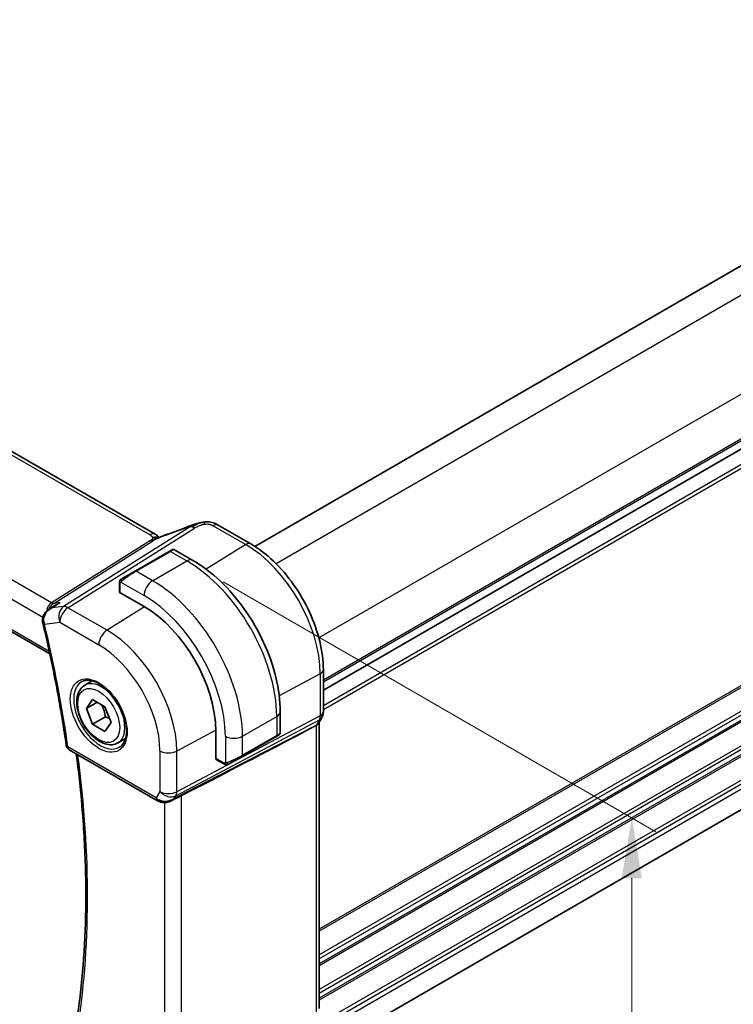
# Model space of a CAD drawing. Units: millimetres. Extents: x 0 to 3950, y 0 to 702.
# Drawn here: x 204 to 263, y 215 to 296 of the extents above; entities that cross this region are included whole.
import ezdxf

# ---------------------------------------------------------------- set-up
doc = ezdxf.new("R2010")
doc.units = ezdxf.units.MM
doc.header["$LTSCALE"] = 2
doc.layers.get('Defpoints').update_dxf_attribs({"lineweight": 25})
for name, color, linetype, lineweight in [('Dimension (ISO)', 7, 'Continuous', 18), ('Visible (ISO)', 7, 'Continuous', 35), ('Visible Narrow (ISO)', 7, 'Continuous', 25)]:
    doc.layers.add(name, color=color, linetype=linetype, lineweight=lineweight)
doc.styles.add('Note Text (TK)', font='txt')
doc.dimstyles.new('Default - Method 1b (TK)', dxfattribs={"dimscale": 2, "dimtxt": 2.5, "dimasz": 2.5, "dimexe": 1, "dimexo": 1.5, "dimgap": 1, "dimtad": 1, "dimtoh": 1, "dimrnd": 1e-08, "dimdsep": 46, "dimtxsty": 'Note Text (TK)', "dimcen": 0.09, "dimdle": 5, "dimclrd": 100, "dimclre": 100, "dimclrt": 7, "dimadec": 1, "dimazin": 1, "dimtfac": 1, "dimtmove": 0, "dimatfit": 3, "dimfxl": 1, "dimtolj": 1, "dimlwd": -1, "dimlwe": -1, "dimarcsym": 0})

# ---------------------------------------------------------------- blocks, each defined once
blk = doc.blocks.new('*D3')
at = {"layer": 'Defpoints', "color": 0}
for p in [(217.409, 251.675), (217.409, 201.869), (254.179, 180.64)]:
    blk.add_point(p, dxfattribs=at)
at = {"layer": 'Dimension (ISO)', "color": 100}
for p, q in [((220.409, 249.943), (256.179, 229.292)), ((254.179, 225.447), (254.179, 185.64)), ((220.409, 200.137), (256.179, 179.486))]:
    blk.add_line(p, q, dxfattribs=at)
for points in [[(253.345, 225.447), (255.012, 225.447), (254.179, 230.447)], [(253.345, 185.64), (255.012, 185.64), (254.179, 180.64)]]:
    blk.add_solid(points, dxfattribs=at)
at = {"layer": 'Dimension (ISO)', "color": 7, "insert": (250.139, 202.537), "char_height": 5, "attachment_point": 4, "rotation": 90, "style": 'Note Text (TK)'}
blk.add_mtext('\\A1;{\\Q30.000;\\W0.816;\\H0.816x;61}', dxfattribs=at)
blk = doc.blocks.new('*D4')
at = {"layer": 'Defpoints', "color": 0}
for p in [(118.061, 267.801), (224.834, 206.156), (224.834, 163.698)]:
    blk.add_point(p, dxfattribs=at)
at = {"layer": 'Dimension (ISO)', "color": 100}
for p, q in [((118.061, 264.337), (118.061, 223.034)), ((122.391, 222.843), (220.504, 166.198)), ((224.834, 202.692), (224.834, 161.389))]:
    blk.add_line(p, q, dxfattribs=at)
for points in [[(122.807, 223.565), (121.974, 222.122), (118.061, 225.343)], [(220.92, 166.92), (220.087, 165.476), (224.834, 163.698)]]:
    blk.add_solid(points, dxfattribs=at)
at = {"layer": 'Dimension (ISO)', "color": 7, "insert": (170.715, 199.608), "char_height": 5, "attachment_point": 4, "rotation": 330, "style": 'Note Text (TK)'}
blk.add_mtext('\\A1;{\\Q-30.000;\\W0.816;\\H0.816x;151}', dxfattribs=at)

msp = doc.modelspace()

# ---------------------------------------------------------------- linework, layer by layer
at = {"layer": 'Visible (ISO)'}
for p, q in [((214.7849, 253.8831), (134.4249, 300.2789)), ((302.442, 298.7279), (223.0236, 252.8757)), ((123.084, 291.9149), (206.083, 243.9955)), ((308.0989, 286.8479), (228.6896, 241.0009)), ((308.0989, 286.8479), (228.6896, 241.0009)), ((308.0787, 257.017), (228.6896, 211.1816)), ((219.9939, 254.6354), (222.6882, 253.0799)), ((215.9535, 252.468), (213.1251, 250.835)), ((215.9535, 252.468), (216.1878, 252.6033)), ((216.3878, 252.6033), (217.9091, 251.7249)), ((212.0739, 250.2281), (213.1251, 250.835)), ((211.8351, 249.1255), (211.8351, 249.8347)), ((213.8736, 247.8991), (211.8937, 249.0422)), ((206.014, 247.6802), (206.6017, 248.0601)), ((228.6896, 242.6851), (228.6896, 239.2091)), ((208.963, 241.4013), (209.5881, 241.7622)), ((209.1053, 239.4865), (209.6156, 240.2125)), ((209.6156, 240.2125), (210.6362, 239.6232)), ((209.9892, 239.9968), (209.1053, 239.4865)), ((209.6156, 238.1713), (209.1053, 239.4865)), ((210.6362, 239.6232), (211.1465, 238.308)), ((210.6763, 238.7836), (209.6156, 238.1713)), ((225.1266, 239.2238), (225.1266, 237.4672)), ((228.5675, 238.7447), (228.2833, 238.2526)), ((210.6362, 237.582), (209.6156, 238.1713)), ((211.1465, 238.308), (210.6362, 237.582)), ((219.7956, 235.3557), (219.7956, 237.6419)), ((227.5572, 237.7888), (228.0816, 238.0663)), ((228.336, 238.3439), (228.336, 214.6695)), ((211.713, 236.6381), (212.3381, 236.999)), ((221.9639, 235.5257), (224.7923, 237.1587)), ((225.0266, 237.294), (224.7923, 237.1587)), ((207.6823, 236.071), (214.9858, 231.8543)), ((220.4526, 234.9087), (219.8385, 235.2633)), ((221.9639, 235.5257), (220.9127, 234.9188)), ((216.0957, 231.8354), (216.8307, 232.2128))]:
    msp.add_line(p, q, dxfattribs=at)
msp.add_arc((207.9323, 236.504), 0.5, 188.075554, 240, dxfattribs=at)
for centre, major_axis, ratio, start_param, end_param in [((217.8725, 253.7968), (-0.3043, 0.7399), 0.0843129, 0.0000515, 0.0011455), ((219.5939, 253.9426), (0.4, 0.6928), 0.5773503, 0, 0.0000843), ((212.0351, 249.1296), (0.2, 0.0063), 0.5971344, 3.1228774, 3.9082756), ((213.8736, 241.061), (-4.1875, 7.253), 0.5773503, 3.9269908, 5.4977871), ((205.9753, 246.7525), (-0.4982, -0.0429), 0.2518991, 0.0055309, 0.0058122), ((205.9903, 246.6588), (-0.4863, -0.1163), 0.3736698, 6.2799348, 6.2831853), ((178.4743, 213.6415), (54.8753, 27.4104), 0.0119155, 5.4835048, 5.8135861), ((227.536, 238.5582), (0.7867, -0.2108), 0.6885003, 5.6453125, 6.1007534), ((224.1266, 237.0053), (-0.999, -0.4665), 0.0949824, 3.0917689, 3.0972675), ((219.942, 235.4345), (-0.1054, -0.17), 0.5971344, 5.5165024, 6.3019005), ((215.76, 232.7871), (-0.9775, -0.5077), 0.8675307, 0.643326, 1.7497218), ((215.76, 232.7871), (-0.2034, -1.0326), 0.8644991, 0.6723723, 0.9493893), ((215.4319, 232.2099), (-0.1221, -0.4849), 0.3057776, 6.28164, 6.2818182)]:
    msp.add_ellipse(centre, major_axis=major_axis, ratio=ratio, start_param=start_param, end_param=end_param, dxfattribs=at)
for points, knots in [([(217.5682, 254.5367), (217.701, 254.5913), (217.8378, 254.64), (218.0952, 254.7188), (218.2176, 254.7533), (218.3874, 254.7969), (218.4337, 254.8083), (218.4802, 254.8191)], [0, 0, 0, 0, 0.043271022, 0.043271022, 0.081716544, 0.081716544, 0.09604496, 0.09604496, 0.09604496, 0.09604496]), ([(218.4518, 254.8121), (218.4969, 254.8233), (218.5416, 254.8341), (218.6041, 254.8471), (218.6221, 254.8507), (218.6587, 254.8575), (218.6778, 254.8609), (218.6955, 254.8639)], [0, 0, 0, 0, 0.013948022, 0.013948022, 0.019481013, 0.019481013, 0.025138631, 0.025138631, 0.025138631, 0.025138631]), ([(218.6955, 254.8639), (218.7294, 254.8699), (218.764, 254.8753), (218.815, 254.8825), (218.8322, 254.8848), (218.8549, 254.8879), (218.8635, 254.8891), (218.8813, 254.8914), (218.8907, 254.8926), (218.9002, 254.8938)], [0, 0, 0, 0, 0.010316752, 0.010316752, 0.015775988, 0.015775988, 0.018356484, 0.018356484, 0.021205033, 0.021205033, 0.021205033, 0.021205033]), ([(218.9002, 254.8938), (218.9035, 254.8942), (218.9046, 254.8833), (218.8637, 254.8003), (218.8347, 254.7092)], [0.42041169, 0.42041169, 0.42041169, 0.42041169, 0.66666667, 1, 1, 1, 1]), ([(218.9002, 254.8938), (219.0134, 254.9051), (219.1284, 254.9065), (219.4011, 254.8825), (219.5592, 254.8459), (219.7661, 254.7601), (219.8245, 254.7302), (219.8785, 254.7007)], [0, 0, 0, 0, 0.03412854, 0.03412854, 0.08267423, 0.08267423, 0.10306421, 0.10306421, 0.10306421, 0.10306421]), ([(215.0948, 253.6026), (215.0913, 253.6032), (215.0278, 253.614), (214.8824, 253.6346), (214.6762, 253.6264), (214.5657, 253.5981)], [0.31390014, 0.31390014, 0.31390014, 0.31390014, 0.33333333, 0.66666667, 1, 1, 1, 1]), ([(214.7849, 253.8831), (214.8573, 253.8413), (214.9291, 253.7937), (215.031, 253.7098), (215.0657, 253.6767), (215.1024, 253.6412), (215.1093, 253.6345), (215.1199, 253.6245), (215.124, 253.6207), (215.1277, 253.6173)], [0.00000422, 0.00000422, 0.00000422, 0.00000422, 0.026960969, 0.026960969, 0.042005701, 0.042005701, 0.045723254, 0.045723254, 0.048374851, 0.048374851, 0.048374851, 0.048374851]), ([(214.9659, 253.5461), (214.9659, 253.5461), (214.966, 253.5461), (214.9665, 253.5463), (214.967, 253.5466), (214.9686, 253.5473), (214.9698, 253.5477), (214.9736, 253.5494), (214.9769, 253.5508), (214.9834, 253.5536), (214.9867, 253.5551), (214.9972, 253.5596), (215.0045, 253.5628), (215.0334, 253.5754), (215.0545, 253.5847), (215.0996, 253.6047), (215.1235, 253.6154), (215.1475, 253.6261)], [0.037014098, 0.037014098, 0.037014098, 0.037014098, 0.037407968, 0.037407968, 0.037970144, 0.037970144, 0.038533832, 0.038533832, 0.039674888, 0.039674888, 0.040789729, 0.040789729, 0.043169793, 0.043169793, 0.050319145, 0.050319145, 0.058192441, 0.058192441, 0.058192441, 0.058192441]), ([(215.1475, 253.6261), (215.2548, 253.6743), (215.3636, 253.7206), (215.5853, 253.8086), (215.7008, 253.8481), (215.8075, 253.8833)], [0, 0, 0, 0, 0.035316279, 0.035316279, 0.071931151, 0.071931151, 0.071931151, 0.071931151]), ([(216.1879, 252.6033), (216.1879, 252.6034), (216.188, 252.6034), (216.1881, 252.6034), (216.1881, 252.6035), (216.1883, 252.6035), (216.1884, 252.6036), (216.1886, 252.6037), (216.1887, 252.6038), (216.1891, 252.604), (216.1894, 252.6042), (216.1905, 252.6048), (216.1914, 252.6053), (216.1948, 252.6072), (216.1975, 252.6085), (216.2081, 252.6137), (216.2163, 252.617), (216.2453, 252.6266), (216.2673, 252.6302), (216.3104, 252.6301), (216.3321, 252.6264), (216.3649, 252.6152), (216.3769, 252.6098), (216.3882, 252.6032)], [0, 0, 0, 0, 0.000025198, 0.000025198, 0.000045357, 0.000045357, 0.000086072, 0.000086072, 0.000126183, 0.000126183, 0.000224608, 0.000224608, 0.00051947, 0.00051947, 0.001403896, 0.001403896, 0.004062283, 0.004062283, 0.010562106, 0.010562106, 0.017007797, 0.017007797, 0.020928958, 0.020928958, 0.020928958, 0.020928958]), ([(222.6882, 253.0799), (223.3376, 252.7049), (223.9724, 252.2205), (225.1693, 251.0803), (225.7312, 250.4246), (226.737, 249.0001), (227.1808, 248.2315), (227.9115, 246.6481), (228.1985, 245.8337), (228.5874, 244.227), (228.6896, 243.435), (228.6896, 242.6851)], [4.712389, 4.712389, 4.712389, 4.712389, 5.0265482, 5.0265482, 5.3407075, 5.3407075, 5.6548668, 5.6548668, 5.969026, 5.969026, 6.2831853, 6.2831853, 6.2831853, 6.2831853]), ([(217.9091, 251.7249), (218.6911, 251.2735), (219.4549, 250.6905), (220.8944, 249.3193), (221.5699, 248.5309), (222.779, 246.8184), (223.3124, 245.8946), (224.1909, 243.9912), (224.5359, 243.012), (225.0037, 241.0797), (225.1266, 240.1268), (225.1266, 239.2238)], [4.712389, 4.712389, 4.712389, 4.712389, 5.0265482, 5.0265482, 5.3407075, 5.3407075, 5.6548668, 5.6548668, 5.969026, 5.969026, 6.2831853, 6.2831853, 6.2831853, 6.2831853]), ([(211.8351, 249.8347), (211.8351, 249.8955), (211.8399, 249.9532), (211.8612, 250.0253), (211.8656, 250.0378), (211.8709, 250.0501)], [0, 0, 0, 0, 0.020038915, 0.020038915, 0.024198973, 0.024198973, 0.024198973, 0.024198973]), ([(211.8821, 250.0727), (211.8823, 250.073), (211.8824, 250.0733), (211.883, 250.0744), (211.8835, 250.0752), (211.8867, 250.0809), (211.8898, 250.0859), (211.8992, 250.1), (211.9061, 250.1086), (211.928, 250.1327), (211.9447, 250.1474), (211.9677, 250.1647), (211.9735, 250.1688), (211.989, 250.1792), (211.9972, 250.1838), (211.9984, 250.1845)], [0, 0, 0, 0, 0.000106286, 0.000106286, 0.000389779, 0.000389779, 0.002144861, 0.002144861, 0.005458035, 0.005458035, 0.011987094, 0.011987094, 0.014150103, 0.014150103, 0.017664209, 0.017664209, 0.017664209, 0.017664209]), ([(211.8821, 250.0727), (211.8853, 250.0786), (211.889, 250.0847), (211.897, 250.0967), (211.9014, 250.1026), (211.9139, 250.1177), (211.9226, 250.1266), (211.9446, 250.1471), (211.9585, 250.1582), (211.984, 250.1761), (211.997, 250.1837), (211.9984, 250.1845)], [0, 0, 0, 0, 0.002122275, 0.002122275, 0.004320917, 0.004320917, 0.008043854, 0.008043854, 0.013347151, 0.013347151, 0.017512558, 0.017512558, 0.017512558, 0.017512558]), ([(212.0739, 250.2281), (212.0693, 250.2255), (212.0648, 250.2229), (212.0602, 250.2202), (212.0556, 250.2176), (212.051, 250.2149), (212.0464, 250.2123), (212.0418, 250.2096), (212.0373, 250.207), (212.0329, 250.2045), (212.0285, 250.2019), (212.0243, 250.1995), (212.0205, 250.1973), (212.0167, 250.1951), (212.0132, 250.1931), (212.0102, 250.1914), (212.0072, 250.1896), (212.0047, 250.1882), (212.0027, 250.187), (212.0008, 250.1859), (211.9993, 250.185), (211.9984, 250.1845)], [0, 0, 0, 0, 0.071275, 0.071275, 0.071275, 0.14246065, 0.14246065, 0.14246065, 0.21364074, 0.21364074, 0.21364074, 0.28489899, 0.28489899, 0.28489899, 0.35632005, 0.35632005, 0.35632005, 0.42799051, 0.42799051, 0.42799051, 0.5, 0.5, 0.5, 0.5]), ([(206.9338, 248.2311), (206.9324, 248.2305), (206.931, 248.23), (206.815, 248.1835), (206.7046, 248.1266), (206.6017, 248.0601)], [-0.000458709, -0.000458709, -0.000458709, -0.000458709, 0, 0, 0.037366932, 0.037366932, 0.037366932, 0.037366932]), ([(205.4832, 246.7094), (205.4748, 246.8143), (205.4843, 246.9222), (205.5372, 247.122), (205.5797, 247.2166), (205.692, 247.395), (205.7652, 247.4793), (205.8989, 247.5987), (205.9547, 247.6413), (206.0134, 247.6795)], [0, 0, 0, 0, 0.03177147, 0.03177147, 0.0624288, 0.0624288, 0.09560091, 0.09560091, 0.11674145, 0.11674145, 0.11674145, 0.11674145]), ([(205.504, 246.5425), (205.6674, 245.8593), (205.8239, 245.1776), (206.1233, 243.8174), (206.2662, 243.1391), (206.538, 241.7862), (206.667, 241.1118), (206.911, 239.7672), (207.0261, 239.097), (207.2422, 237.7616), (207.3433, 237.0964), (207.4373, 236.4337)], [5.97313771, 5.97313771, 5.97313771, 5.97313771, 5.99982819, 5.99982819, 6.02651866, 6.02651866, 6.05320914, 6.05320914, 6.07989961, 6.07989961, 6.10659009, 6.10659009, 6.10659009, 6.10659009]), ([(208.7488, 241.7062), (208.9209, 241.7936), (209.1257, 241.8291), (209.5645, 241.7821), (209.7903, 241.7129), (210.248, 241.4835), (210.479, 241.3269), (210.928, 240.9388), (211.1459, 240.7073), (211.5452, 240.1915), (211.7264, 239.9072), (212.0321, 239.3156), (212.1566, 239.0084), (212.3358, 238.405), (212.3907, 238.1087), (212.4279, 237.5597), (212.4105, 237.3068), (212.3106, 236.868), (212.228, 236.6832), (212.0484, 236.4411), (211.9642, 236.3615), (211.8699, 236.3002)], [3.9578687, 3.9578687, 3.9578687, 3.9578687, 4.3257083, 4.3257083, 4.6466724, 4.6466724, 4.95594, 4.95594, 5.266297, 5.266297, 5.5783404, 5.5783404, 5.8907459, 5.8907459, 6.2020387, 6.2020387, 6.5114219, 6.5114219, 6.823325, 6.823325, 7.0377056, 7.0377056, 7.0377056, 7.0377056]), ([(211.713, 236.6381), (211.5646, 236.5525), (211.3967, 236.5022), (211.034, 236.472), (210.8386, 236.4977), (210.4255, 236.6245), (210.2077, 236.7351), (209.7812, 237.0298), (209.573, 237.2165), (209.1917, 237.6422), (209.0184, 237.8808), (208.7216, 238.3865), (208.5979, 238.6534), (208.4113, 239.1925), (208.3486, 239.4645), (208.2937, 239.9909), (208.3019, 240.2451), (208.3977, 240.7053), (208.4837, 240.9133), (208.7075, 241.2144), (208.8265, 241.3225), (208.963, 241.4013)], [2.3561945, 2.3561945, 2.3561945, 2.3561945, 2.6219889, 2.6219889, 2.9116134, 2.9116134, 3.2397083, 3.2397083, 3.5784192, 3.5784192, 3.9145523, 3.9145523, 4.2491117, 4.2491117, 4.5850272, 4.5850272, 4.9236794, 4.9236794, 5.2532791, 5.2532791, 5.4977871, 5.4977871, 5.4977871, 5.4977871]), ([(228.689, 239.1918), (228.6869, 239.0933), (228.6694, 238.9941), (228.6182, 238.8472), (228.5943, 238.7947), (228.5657, 238.7452)], [0.002042723, 0.002042723, 0.002042723, 0.002042723, 0.031803073, 0.031803073, 0.049036546, 0.049036546, 0.049036546, 0.049036546]), ([(224.937, 237.2422), (224.9369, 237.2422), (224.9369, 237.2422), (224.9369, 237.2421), (224.9368, 237.2421), (224.9367, 237.242), (224.9366, 237.242), (224.936, 237.2416), (224.9355, 237.2414), (224.9323, 237.2395), (224.9295, 237.2379), (224.9229, 237.2341), (224.919, 237.2319), (224.9014, 237.2217), (224.8865, 237.2131), (224.8649, 237.2006), (224.8594, 237.1974), (224.8519, 237.1931), (224.85, 237.192), (224.8385, 237.1854), (224.8286, 237.1796), (224.8145, 237.1715), (224.8106, 237.1692), (224.8037, 237.1653), (224.8007, 237.1635), (224.7966, 237.1611), (224.7954, 237.1605), (224.7939, 237.1596), (224.7934, 237.1593), (224.7929, 237.159), (224.7928, 237.1589), (224.7925, 237.1588), (224.7925, 237.1588), (224.7924, 237.1587)], [0, 0, 0, 0, 0.000014328, 0.000014328, 0.000042983, 0.000042983, 0.000106871, 0.000106871, 0.000447611, 0.000447611, 0.002265065, 0.002265065, 0.004688541, 0.004688541, 0.012960813, 0.012960813, 0.015712474, 0.015712474, 0.016629466, 0.016629466, 0.021218011, 0.021218011, 0.022937521, 0.022937521, 0.024227087, 0.024227087, 0.024710647, 0.024710647, 0.02489198, 0.02489198, 0.02494929, 0.02494929, 0.024977945, 0.024977945, 0.024977945, 0.024977945]), ([(225.1261, 237.4632), (225.1258, 237.4429), (225.1222, 237.4224), (225.109, 237.3831), (225.0989, 237.3639), (225.0738, 237.3306), (225.0587, 237.3158), (225.0394, 237.3021), (225.0369, 237.3004), (225.0331, 237.2979), (225.0318, 237.2971), (225.0299, 237.2959), (225.0292, 237.2955), (225.0282, 237.2949), (225.0279, 237.2947), (225.0274, 237.2944), (225.0273, 237.2943), (225.0269, 237.2941), (225.0267, 237.294), (225.0266, 237.294)], [0.00030612, 0.00030612, 0.00030612, 0.00030612, 0.00640786, 0.00640786, 0.012743451, 0.012743451, 0.018933834, 0.018933834, 0.019842645, 0.019842645, 0.020298081, 0.020298081, 0.020526245, 0.020526245, 0.020641063, 0.020641063, 0.020699559, 0.020699559, 0.0207606, 0.0207606, 0.0207606, 0.0207606]), ([(208.1615, 212.7257), (208.3985, 214.1563), (208.5887, 215.624), (208.8746, 218.6268), (208.9703, 220.1618), (209.0665, 223.2918), (209.067, 224.8867), (208.9728, 228.1288), (208.878, 229.7759), (208.6154, 232.8584), (208.4609, 234.2876), (208.2727, 235.7301)], [6.11036778, 6.11036778, 6.11036778, 6.11036778, 6.17934757, 6.17934757, 6.24832736, 6.24832736, 6.31730715, 6.31730715, 6.38628694, 6.38628694, 6.44468899, 6.44468899, 6.44468899, 6.44468899]), ([(220.6567, 234.832), (220.6347, 234.8345), (220.6135, 234.8395), (220.5675, 234.854), (220.5433, 234.864), (220.497, 234.885), (220.4744, 234.8961), (220.4526, 234.9087)], [0, 0, 0, 0, 0.006891672, 0.006891672, 0.015894404, 0.015894404, 0.024201697, 0.024201697, 0.024201697, 0.024201697]), ([(220.8357, 234.8743), (220.8307, 234.8714), (220.8256, 234.8687), (220.8047, 234.8581), (220.7882, 234.8512), (220.758, 234.8408), (220.7441, 234.8369), (220.7226, 234.8327), (220.7146, 234.8316), (220.6985, 234.8303), (220.6902, 234.8301), (220.6824, 234.8302)], [0, 0, 0, 0, 0.001795749, 0.001795749, 0.007148359, 0.007148359, 0.011407354, 0.011407354, 0.013805933, 0.013805933, 0.016256801, 0.016256801, 0.016256801, 0.016256801]), ([(220.8369, 234.875), (220.8382, 234.8758), (220.8407, 234.8772), (220.8441, 234.8792), (220.8475, 234.8812), (220.8519, 234.8837), (220.8573, 234.8868), (220.8623, 234.8897), (220.8679, 234.8929), (220.874, 234.8964), (220.8801, 234.9), (220.8866, 234.9037), (220.8932, 234.9075), (220.8997, 234.9113), (220.9064, 234.9151), (220.9127, 234.9188)], [0.5, 0.5, 0.5, 0.5, 0.60524772, 0.60524772, 0.60524772, 0.707891, 0.707891, 0.707891, 0.80414857, 0.80414857, 0.80414857, 0.90207429, 0.90207429, 0.90207429, 1, 1, 1, 1]), ([(216.1559, 231.8716), (216.0237, 231.7925), (215.876, 231.7341), (215.6571, 231.698), (215.5886, 231.6933), (215.4497, 231.6979), (215.3785, 231.7079), (215.3097, 231.7252)], [0, 0, 0, 0, 0.046955976, 0.046955976, 0.067679963, 0.067679963, 0.089269155, 0.089269155, 0.089269155, 0.089269155])]:
    msp.add_open_spline(points, degree=3, knots=knots, dxfattribs=at)
for points in [[(218.4518, 254.8121), (218.3546, 254.7879), (218.2476, 254.7563), (218.1412, 254.7216)], [(215.8071, 253.8829), (216.3726, 254.0699), (216.9728, 254.2916), (217.5668, 254.5358)], [(219.8661, 254.7074), (219.9113, 254.6831), (219.9532, 254.6589), (219.9939, 254.6354)], [(214.9802, 253.7457), (214.9274, 253.7905), (214.8595, 253.8398), (214.7778, 253.887)], [(211.8709, 250.0501), (211.8743, 250.0578), (211.8782, 250.0655), (211.8821, 250.0726)], [(211.8709, 250.0501), (211.8709, 250.0501), (211.8709, 250.0501), (211.8709, 250.0501)], [(211.8821, 250.0726), (211.8821, 250.0727), (211.8821, 250.0727), (211.8821, 250.0727)], [(206.0139, 247.6803), (206.0136, 247.6801), (206.0134, 247.6799), (206.0131, 247.6798)], [(205.504, 246.5431), (205.491, 246.5975), (205.4821, 246.6535), (205.4772, 246.7099)], [(220.6567, 234.832), (220.6567, 234.832), (220.6567, 234.832), (220.6567, 234.832)], [(220.6817, 234.8302), (220.6737, 234.8304), (220.6651, 234.831), (220.6567, 234.832)], [(220.6817, 234.8302), (220.6819, 234.8302), (220.6821, 234.8302), (220.6824, 234.8302)], [(216.3202, 231.9954), (216.3201, 231.9954), (216.32, 231.9953), (216.3199, 231.9953)], [(216.9531, 232.2759), (216.9155, 232.2565), (216.8743, 232.235), (216.8306, 232.2126)], [(215.3096, 231.7251), (215.194, 231.7543), (215.0837, 231.7979), (214.9856, 231.8545)]]:
    msp.add_open_spline(points, degree=3, dxfattribs=at)
for points, weights in [([(210.3644, 239.7802), (210.5931, 239.3561), (210.6763, 238.7836)], [1.05886467072, 1.11516383842, 1]), ([(210.6763, 238.7836), (210.8613, 238.7247), (211.0094, 238.6615)], [1, 1.03917061523, 1.05850500864])]:
    msp.add_rational_spline(points, weights, degree=2, dxfattribs=at)
at = {"layer": 'Visible Narrow (ISO)'}
for p, q in [((134.0052, 300.2275), (214.3651, 253.8317)), ((304.4618, 297.4446), (224.7838, 251.4425)), ((206.224, 248.2169), (124.8831, 295.1791)), ((123.907, 294.1386), (205.5113, 247.0244)), ((206.0412, 244.1887), (123.0451, 292.1065)), ((307.9974, 291.3209), (228.3193, 245.3187)), ((308.0989, 287.6644), (228.6896, 241.8174)), ((308.0989, 287.5011), (228.6896, 241.6541)), ((308.0989, 285.5415), (228.6896, 239.6945)), ((308.0989, 285.2149), (228.6896, 239.3679)), ((308.0989, 267.2928), (228.336, 221.2417)), ((308.0989, 267.1295), (228.336, 221.0784)), ((308.0989, 265.1699), (228.336, 219.1188)), ((308.0989, 264.8433), (228.336, 218.7922)), ((308.0989, 264.4351), (228.336, 218.384)), ((308.0989, 264.2718), (228.336, 218.2207)), ((308.0989, 262.3122), (228.336, 216.2611)), ((308.0989, 261.9856), (228.336, 215.9345)), ((308.0989, 261.5773), (228.336, 215.5262)), ((308.0989, 261.414), (228.336, 215.3629)), ((308.0989, 259.4545), (228.6841, 213.6043)), ((308.0989, 259.1279), (228.6896, 213.2809)), ((308.0989, 258.7196), (228.6896, 212.8726)), ((217.6788, 254.4857), (207.2215, 247.9045)), ((207.5851, 247.8108), (218.0424, 254.3921)), ((219.5742, 254.584), (222.2684, 253.0285)), ((214.3958, 253.3598), (206.224, 248.2169)), ((206.4057, 248.1701), (214.5776, 253.313)), ((213.2251, 250.8251), (216.0535, 252.4581)), ((216.0535, 252.4581), (217.4091, 251.6754)), ((222.2684, 253.0285), (218.9944, 251.0062)), ((214.5807, 250.0424), (217.4091, 251.6754)), ((214.5807, 250.0424), (213.2251, 250.8251)), ((211.9602, 249.9224), (213.8736, 248.8177)), ((211.8937, 249.0422), (211.8937, 249.7531)), ((206.2562, 247.793), (206.9338, 248.2311)), ((206.9338, 248.2311), (206.4057, 248.1701)), ((207.2215, 247.9045), (206.2562, 247.793)), ((210.8083, 245.9499), (207.5851, 247.8108)), ((213.9202, 247.872), (210.8083, 245.9499)), ((205.6367, 246.4547), (206.9026, 246.6008)), ((206.9026, 246.6008), (210.1259, 244.7399)), ((228.4352, 242.3473), (225.0468, 240.5231)), ((228.4352, 242.3473), (228.4352, 238.8713)), ((216.5003, 232.2731), (228.3605, 238.5495)), ((228.4352, 238.8713), (216.5749, 232.595)), ((222.0053, 237.1826), (224.8337, 238.8156)), ((224.8337, 238.8156), (224.8337, 237.2502)), ((228.3605, 238.5495), (228.0816, 238.0663)), ((227.5572, 237.7888), (216.3674, 232.043)), ((219.7954, 237.6958), (216.5749, 235.9619)), ((228.0816, 238.0663), (228.0816, 214.3768)), ((220.5911, 237.1826), (220.5911, 234.9732)), ((224.8337, 237.2502), (222.0053, 235.6172)), ((222.0053, 235.6172), (222.0053, 237.1826)), ((214.8822, 232.0832), (207.5788, 236.2999)), ((215.1858, 235.9759), (215.1858, 232.609)), ((216.5749, 232.595), (216.5749, 235.9619)), ((220.4112, 235.0003), (219.7956, 235.3557)), ((215.1858, 232.609), (214.8822, 232.0832)), ((216.3674, 232.043), (216.5003, 232.2731)), ((216.9531, 208.1844), (216.9531, 232.2759)), ((215.564, 231.695), (215.564, 208.4049))]:
    msp.add_line(p, q, dxfattribs=at)
for centre, major_axis, ratio, start_param, end_param in [((214.3849, 253.1903), (0.4, 0.6928), 0.5773503, 0.0174533, 0.8203047), ((216.63, 255.625), (5.7781, 2.2656), 0.2222205, 4.47283, 4.7868474), ((217.8725, 253.7968), (-0.3043, 0.7399), 0.0843129, 0.0011455, 0.2206227), ((218.0671, 253.5904), (-0.5326, 0.8463), 0.5624041, 5.7462702, 6.0163112), ((218.0671, 253.5904), (-0.5326, 0.8463), 0.5624041, 5.4762292, 5.7462702), ((219.5939, 253.9426), (0.4, 0.6928), 0.5773503, 0.0174533, 0.8203047), ((219.5939, 253.9426), (0.4, 0.6928), 0.5773503, 0.0000843, 0.0174533), ((214.3834, 253.7607), (-0.2663, 0.4232), 0.5624041, 2.3346365, 2.6046775), ((214.3834, 253.7607), (0.2663, -0.4232), 0.5624041, 5.7462702, 6.0163112), ((214.3849, 253.1903), (0.4, 0.6928), 0.5773503, 0.000085, 0.0174533), ((216.0587, 253.1238), (-0.2512, 0.7595), 0.3721497, 0.0016973, 0.2371493), ((222.2882, 252.3871), (0.4, 0.6928), 0.5773503, 0, 0.8203047), ((216.0535, 252.2948), (-0.1, 0.1732), 0.5773503, 5.4977871, 6.2831853), ((215.4878, 251.9682), (0.9035, 0.6319), 0.0949824, 0.0443278, 0.8297261), ((222.2684, 245.9077), (4.3605, -7.5527), 0.5773503, 0.7853982, 2.3561945), ((217.4091, 250.8589), (0.5, 0.866), 0.5773503, 0, 0.7853982), ((217.4091, 243.1022), (5.25, -9.0933), 0.5773503, 0.7853982, 2.3561945), ((212.6594, 250.3352), (0.9035, 0.6319), 0.0949824, 0.8297261, 2.2672599), ((213.2251, 250.6618), (-0.1, 0.1732), 0.5773503, 5.4977871, 6.2831853), ((212.1739, 250.0549), (0.1, -0.1732), 0.7583684, 3.8799453, 4.618298), ((212.1739, 250.0549), (-0.1, 0.1732), 0.7583684, 0, 0.7383527), ((214.5807, 249.2259), (0.5, 0.866), 0.5773503, 0.7853982, 2.3561945), ((214.5807, 241.4692), (-5.25, 9.0933), 0.5773503, 3.9269908, 5.4977871), ((212.0351, 249.8347), (-0.2, 0), 0.5773503, 0, 0.7853982), ((206.5422, 247.2457), (-0.002, 1.0673), 0.7174376, 0.4260825, 1.3212076), ((206.2116, 248.6178), (0.2663, -0.4232), 0.5624041, 5.4762292, 6.0163112), ((213.8736, 241.061), (4.75, -8.2272), 0.5773503, 0.7853982, 2.3561945), ((206.5422, 247.2457), (0.3109, 1.0045), 0.6419757, 0.6410452, 1.3541283), ((207.6097, 247.0091), (-0.1147, 0.9934), 0.792118, 0.3653292, 1.901219), ((207.6097, 247.0091), (0.5, 0.866), 0.5773503, 0.8203047, 2.3561945), ((207.6097, 247.0091), (-0.5326, 0.8463), 0.5624041, 5.4762292, 6.0163112), ((205.9753, 246.7525), (-0.4982, -0.0429), 0.2518991, 0.005812, 0.6750729), ((206.3394, 246.869), (0.0429, 1.0123), 0.7514378, 1.8300693, 2.0240418), ((205.9903, 246.6588), (-0.4863, -0.1163), 0.3736698, 0, 0.6718546), ((148.0724, 258.3939), (-42.7421, 74.0315), 0.5773503, 4.103586, 4.2370384), ((210.833, 245.1481), (-0.5, -0.866), 0.5773503, 3.9618974, 5.4977871), ((210.8083, 239.2912), (-4.0776, 7.0625), 0.5773503, 3.9269908, 5.4977871), ((210.1259, 238.8972), (3.5779, -6.1971), 0.5773503, 0.7853982, 2.3561945), ((227.8896, 242.6851), (0.8, 0), 0.5773503, 5.4628806, 6.2831853), ((210.2612, 238.9753), (1.5613, -2.7043), 0.5773503, 3.1107148, 6.3140632), ((210.338, 239.0197), (1.375, -2.3816), 0.5773503, 0, 3.1415927), ((224.1266, 239.2238), (1, 0), 0.5773503, 5.4977871, 6.2831853), ((227.748, 239.2909), (0.4742, -0.8804), 0.5647932, 0.3387621, 0.8021221), ((227.8746, 239.1447), (0.6928, -0.4), 0.7745967, 5.8277444, 6.2823478), ((227.8896, 239.2091), (0.8, 0), 0.5773503, 5.4628806, 6.2831853), ((221.2982, 237.5909), (1, 0), 0.5773503, 3.9269908, 5.4977871), ((224.6923, 237.3319), (0.1, -0.1732), 0.5773503, 0, 0.7853982), ((224.1266, 237.0053), (-0.999, -0.4665), 0.0949824, 2.3118665, 3.0917689), ((207.9323, 236.504), (-0.495, -0.0702), 0.4669429, 0, 0.7114053), ((207.9323, 236.504), (-0.25, -0.433), 0.5773503, 5.4977871, 6.2831853), ((148.7795, 258.8022), (-42.7247, 74.0013), 0.5773503, 3.7564745, 4.0893269), ((215.8929, 236.3842), (-1, 0), 0.5773503, 0.7853982, 2.3212879), ((221.2982, 235.3723), (-0.999, -0.4665), 0.0949824, 0.8743328, 2.3118665), ((221.8639, 235.6989), (0.1, -0.1732), 0.5773503, 0, 0.7853982), ((220.5526, 235.0819), (-0.1, -0.1732), 0.5773503, 5.4977871, 6.2831853), ((220.8127, 235.092), (0.1, -0.1732), 0.7583684, 4.8064799, 5.5448326), ((220.8127, 235.092), (0.1, -0.1732), 0.7583684, 5.5448326, 6.2831853), ((215.5832, 232.4808), (-0.9823, 0.2678), 0.6740516, 0.9745953, 1.4040892), ((215.2358, 232.2873), (-0.25, -0.433), 0.5773503, 5.4977871, 6.2823967), ((215.8929, 233.0172), (-1, 0), 0.5773503, 0.7853982, 2.3212879), ((215.8929, 233.0172), (0.866, -0.5), 0.7745967, 4.2918546, 5.8277444), ((215.8929, 233.0172), (0.4677, -0.8839), 0.5615869, 0.3428958, 0.8062558), ((215.4319, 232.2099), (-0.1221, -0.4849), 0.3057776, 5.5567012, 6.2816396)]:
    msp.add_ellipse(centre, major_axis=major_axis, ratio=ratio, start_param=start_param, end_param=end_param, dxfattribs=at)
for major_axis in [(-1.6612, 2.8773), (1.225, -2.1218)]:
    msp.add_ellipse((210.1259, 238.8972), major_axis=major_axis, ratio=0.5773503, dxfattribs=at)
for points, knots in [([(218.6955, 254.8639), (218.6686, 254.8592), (218.5884, 254.8407), (218.4241, 254.7824), (218.1285, 254.6397), (217.9475, 254.5304), (217.8528, 254.4708)], [0.28711295, 0.28711295, 0.28711295, 0.28711295, 0.4, 0.6, 0.8, 1, 1, 1, 1]), ([(218.8347, 254.7092), (218.8862, 254.7177), (218.9365, 254.7236), (218.9861, 254.7266), (219.0351, 254.7296), (219.0835, 254.7297), (219.13, 254.7271), (219.1764, 254.7245), (219.221, 254.7192), (219.2623, 254.7112), (219.3038, 254.7032), (219.342, 254.6925), (219.3778, 254.6798), (219.3851, 254.6772), (219.3922, 254.6746), (219.3993, 254.6718), (219.4274, 254.661), (219.4542, 254.6488), (219.4801, 254.6358), (219.5125, 254.6194), (219.5434, 254.6017), (219.5742, 254.584)], [0.5, 0.5, 0.5, 0.5, 0.58399681, 0.58399681, 0.58399681, 0.66711936, 0.66711936, 0.66711936, 0.74993435, 0.74993435, 0.74993435, 0.83298768, 0.83298768, 0.83298768, 0.84975432, 0.84975432, 0.84975432, 0.91649002, 0.91649002, 0.91649002, 1, 1, 1, 1]), ([(217.5619, 254.5131), (217.5751, 254.5185), (217.5886, 254.5241), (217.6018, 254.5293), (217.6146, 254.5344), (217.6271, 254.5391), (217.639, 254.5432), (217.6509, 254.5474), (217.6623, 254.551), (217.6729, 254.554), (217.6839, 254.557), (217.6941, 254.5594), (217.7032, 254.5611), (217.7128, 254.5628), (217.7212, 254.5638), (217.7281, 254.5641), (217.7293, 254.5642), (217.7305, 254.5642), (217.7317, 254.5642), (217.7372, 254.5643), (217.742, 254.5639), (217.7458, 254.5629)], [0, 0, 0, 0, 0.08212412, 0.08212412, 0.08212412, 0.16219954, 0.16219954, 0.16219954, 0.24215443, 0.24215443, 0.24215443, 0.32388709, 0.32388709, 0.32388709, 0.40976801, 0.40976801, 0.40976801, 0.42510389, 0.42510389, 0.42510389, 0.5, 0.5, 0.5, 0.5]), ([(217.7458, 254.5629), (217.7505, 254.5618), (217.7539, 254.56), (217.7557, 254.5574), (217.756, 254.557), (217.7563, 254.5566), (217.7565, 254.5561), (217.758, 254.553), (217.7575, 254.549), (217.7547, 254.5442), (217.7518, 254.5394), (217.7467, 254.5339), (217.7398, 254.5278), (217.7328, 254.5218), (217.7239, 254.5152), (217.7135, 254.5081), (217.7031, 254.501), (217.6911, 254.4935), (217.6788, 254.4857)], [0.5, 0.5, 0.5, 0.5, 0.5887432, 0.5887432, 0.5887432, 0.60266481, 0.60266481, 0.60266481, 0.70192686, 0.70192686, 0.70192686, 0.8012679, 0.8012679, 0.8012679, 0.90064123, 0.90064123, 0.90064123, 1, 1, 1, 1]), ([(218.0424, 254.3921), (218.0789, 254.4151), (218.1167, 254.4387), (218.16, 254.4637), (218.2034, 254.4886), (218.2524, 254.515), (218.3039, 254.5399), (218.3553, 254.5648), (218.4091, 254.5884), (218.4662, 254.6098), (218.5232, 254.6313), (218.5835, 254.6507), (218.6459, 254.6676), (218.6532, 254.6696), (218.6605, 254.6715), (218.6678, 254.6734), (218.724, 254.688), (218.7799, 254.7), (218.8347, 254.7092)], [0, 0, 0, 0, 0.09981501, 0.09981501, 0.09981501, 0.19965012, 0.19965012, 0.19965012, 0.29944212, 0.29944212, 0.29944212, 0.39912804, 0.39912804, 0.39912804, 0.41078077, 0.41078077, 0.41078077, 0.5, 0.5, 0.5, 0.5]), ([(214.3651, 253.8317), (214.3881, 253.8184), (214.4119, 253.8044), (214.4352, 253.7881), (214.4584, 253.7719), (214.481, 253.7534), (214.4999, 253.7336), (214.519, 253.7136), (214.5341, 253.6923), (214.5452, 253.6696), (214.5565, 253.6464), (214.5635, 253.6218), (214.5657, 253.5981)], [0, 0, 0, 0, 0.12428296, 0.12428296, 0.12428296, 0.24765205, 0.24765205, 0.24765205, 0.37214575, 0.37214575, 0.37214575, 0.5, 0.5, 0.5, 0.5]), ([(214.5657, 253.5981), (214.5673, 253.5812), (214.5665, 253.5643), (214.563, 253.5474), (214.5626, 253.5453), (214.5621, 253.5432), (214.5616, 253.5411), (214.5571, 253.5225), (214.5493, 253.5042), (214.5389, 253.4869), (214.5286, 253.4696), (214.5158, 253.4534), (214.5008, 253.4382), (214.4858, 253.4231), (214.4686, 253.4091), (214.4507, 253.3962), (214.4328, 253.3833), (214.4141, 253.3714), (214.3958, 253.3598)], [0.5, 0.5, 0.5, 0.5, 0.59026173, 0.59026173, 0.59026173, 0.60139356, 0.60139356, 0.60139356, 0.7012203, 0.7012203, 0.7012203, 0.80085276, 0.80085276, 0.80085276, 0.90040746, 0.90040746, 0.90040746, 1, 1, 1, 1]), ([(215.0383, 253.5776), (215.0009, 253.5685), (214.9063, 253.5386), (214.6984, 253.4462), (214.5597, 253.364), (214.4906, 253.3205)], [0.43237139, 0.43237139, 0.43237139, 0.43237139, 0.6, 0.8, 1, 1, 1, 1]), ([(214.5776, 253.313), (214.5962, 253.3248), (214.6169, 253.3377), (214.643, 253.3533), (214.6692, 253.3689), (214.7008, 253.3873), (214.7343, 253.4059), (214.7678, 253.4246), (214.8033, 253.4434), (214.8449, 253.4646), (214.8809, 253.483), (214.9216, 253.5031), (214.963, 253.5231), (214.9693, 253.5261), (214.9756, 253.5292), (214.982, 253.5322), (215.0293, 253.5548), (215.0777, 253.5772), (215.1265, 253.599)], [0, 0, 0, 0, 0.10043595, 0.10043595, 0.10043595, 0.20091172, 0.20091172, 0.20091172, 0.30131259, 0.30131259, 0.30131259, 0.38827689, 0.38827689, 0.38827689, 0.4014898, 0.4014898, 0.4014898, 0.5, 0.5, 0.5, 0.5]), ([(215.1232, 253.6152), (215.1162, 253.6206), (215.0801, 253.6506), (215.0329, 253.701), (214.9802, 253.7457)], [0.4360464, 0.4360464, 0.4360464, 0.4360464, 0.5, 0.75, 0.75, 0.75, 0.75]), ([(215.1265, 253.599), (215.1759, 253.6209), (215.2276, 253.6431), (215.2784, 253.6643), (215.33, 253.6859), (215.3807, 253.7065), (215.4264, 253.7245), (215.4723, 253.7426), (215.5131, 253.7579), (215.5535, 253.7727), (215.5935, 253.7872), (215.6333, 253.8012), (215.6661, 253.8125), (215.6988, 253.8238), (215.7246, 253.8324), (215.7481, 253.8401)], [0.5, 0.5, 0.5, 0.5, 0.59880591, 0.59880591, 0.59880591, 0.69938949, 0.69938949, 0.69938949, 0.80039442, 0.80039442, 0.80039442, 0.90047077, 0.90047077, 0.90047077, 1, 1, 1, 1]), ([(211.8741, 250.053), (211.8756, 250.0587), (211.8781, 250.0652), (211.8816, 250.0718), (211.8821, 250.0726)], [0, 0, 0, 0, 0.14285714, 0.16518917, 0.16518917, 0.16518917, 0.16518917]), ([(211.8937, 249.7531), (211.8937, 249.7587), (211.8944, 249.7688), (211.8967, 249.7809), (211.8981, 249.7887), (211.9, 249.7975), (211.9024, 249.8066), (211.9044, 249.8146), (211.9067, 249.8229), (211.9096, 249.831), (211.9122, 249.8388), (211.9153, 249.8464), (211.9187, 249.8536), (211.9222, 249.8609), (211.9259, 249.8677), (211.9296, 249.8742), (211.9337, 249.8813), (211.9376, 249.888), (211.9413, 249.894)], [0, 0, 0, 0, 0.19035453, 0.19035453, 0.19035453, 0.31386322, 0.31386322, 0.31386322, 0.42140608, 0.42140608, 0.42140608, 0.52396797, 0.52396797, 0.52396797, 0.62813475, 0.62813475, 0.62813475, 0.74172688, 0.74172688, 0.74172688, 0.74172688]), ([(211.9413, 249.894), (211.9451, 249.9003), (211.9486, 249.9059), (211.9517, 249.9105), (211.9553, 249.916), (211.9583, 249.92), (211.9602, 249.9224)], [0.74172688, 0.74172688, 0.74172688, 0.74172688, 0.86054632, 0.86054632, 0.86054632, 1, 1, 1, 1]), ([(211.9602, 249.9224), (211.9608, 249.9231), (211.9617, 249.9243), (211.963, 249.9259), (211.9658, 249.9293), (211.9703, 249.9343), (211.9757, 249.9402), (211.9797, 249.9446), (211.9843, 249.9495), (211.9891, 249.9544), (211.9936, 249.9591), (211.9985, 249.9638), (212.0033, 249.9683), (212.0085, 249.9733), (212.0136, 249.9779), (212.0182, 249.9821), (212.0256, 249.9888), (212.0315, 249.9939), (212.0337, 249.9957)], [0.00000014, 0.00000014, 0.00000014, 0.00000014, 0.09424462, 0.09424462, 0.09424462, 0.29608497, 0.29608497, 0.29608497, 0.44613462, 0.44613462, 0.44613462, 0.58843853, 0.58843853, 0.58843853, 0.74422937, 0.74422937, 0.74422937, 1, 1, 1, 1]), ([(205.5931, 246.6406), (205.5604, 246.8507), (205.6041, 247.0584), (205.687, 247.2308), (205.7284, 247.3171), (205.7792, 247.3947), (205.8368, 247.4648), (205.9536, 247.6069), (206.0986, 247.7175), (206.2562, 247.793)], [0, 0, 0, 0, 0.032940287, 0.032940287, 0.032940287, 0.04941043, 0.04941043, 0.04941043, 0.082762354, 0.082762354, 0.082762354, 0.082762354]), ([(220.5571, 234.971), (220.5487, 234.9708), (220.5394, 234.9707), (220.5295, 234.9709), (220.5204, 234.971), (220.5109, 234.9715), (220.5012, 234.9727), (220.4914, 234.9739), (220.4815, 234.9759), (220.4719, 234.9783), (220.4611, 234.981), (220.4509, 234.9842), (220.4418, 234.9872), (220.4279, 234.9919), (220.4168, 234.997), (220.4112, 235.0003)], [0.25827312, 0.25827312, 0.25827312, 0.25827312, 0.39314391, 0.39314391, 0.39314391, 0.51690147, 0.51690147, 0.51690147, 0.64201572, 0.64201572, 0.64201572, 0.78266988, 0.78266988, 0.78266988, 1, 1, 1, 1]), ([(220.5911, 234.9732), (220.5894, 234.973), (220.5871, 234.9727), (220.5843, 234.9724), (220.5778, 234.9717), (220.5682, 234.9713), (220.5571, 234.971)], [0.00000016, 0.00000016, 0.00000016, 0.00000016, 0.07789573, 0.07789573, 0.07789573, 0.25827312, 0.25827312, 0.25827312, 0.25827312]), ([(220.6913, 235.0002), (220.688, 234.999), (220.6773, 234.9952), (220.664, 234.9911), (220.6556, 234.9885), (220.6463, 234.9856), (220.6371, 234.9832), (220.6276, 234.9806), (220.6183, 234.9785), (220.6105, 234.9769), (220.601, 234.9748), (220.5937, 234.9736), (220.5911, 234.9732)], [0, 0, 0, 0, 0.3215828, 0.3215828, 0.3215828, 0.5255123, 0.5255123, 0.5255123, 0.7373622, 0.7373622, 0.7373622, 1, 1, 1, 1])]:
    msp.add_open_spline(points, degree=3, knots=knots, dxfattribs=at)
for points in [[(218.1412, 254.7216), (217.9938, 254.6735), (217.8474, 254.6195), (217.7458, 254.5629)], [(219.8785, 254.7007), (219.9136, 254.6815), (219.9494, 254.661), (219.9869, 254.6393)], [(215.1475, 253.6261), (215.1381, 253.6218), (215.1303, 253.6135), (215.1265, 253.599)], [(211.8741, 250.053), (211.8706, 250.0452), (211.8642, 250.029), (211.8558, 250.0018), (211.8483, 249.9694), (211.8417, 249.9289), (211.8368, 249.8813), (211.8351, 249.8512), (211.8351, 249.8347)], [(211.8741, 250.053), (211.8705, 250.0396), (211.8695, 250.0127), (211.893, 249.9562), (211.9238, 249.9124), (211.9413, 249.894)], [(211.8741, 250.053), (211.8724, 250.0518), (211.8713, 250.0509), (211.8709, 250.0501)], [(211.8741, 250.053), (211.881, 250.0687), (211.8965, 250.0974), (211.94, 250.1443), (211.9788, 250.1732), (211.9984, 250.1845)], [(211.8741, 250.053), (211.8755, 250.054), (211.8794, 250.0563), (211.8884, 250.0611), (211.9027, 250.0678), (211.9225, 250.0779), (211.9492, 250.093), (211.9805, 250.112), (212.0007, 250.1251), (212.0115, 250.1319)], [(206.2562, 247.793), (206.1704, 247.7665), (206.0888, 247.7288), (206.0139, 247.6803)], [(220.6609, 234.8333), (220.6507, 234.8343), (220.63, 234.8376), (220.596, 234.8461), (220.5544, 234.8604), (220.502, 234.8829), (220.4698, 234.8988), (220.4526, 234.9087)], [(220.6609, 234.8333), (220.6476, 234.8368), (220.624, 234.8495), (220.5867, 234.8981), (220.5642, 234.9467), (220.5571, 234.971)], [(220.6609, 234.8333), (220.659, 234.8324), (220.6576, 234.8319), (220.6567, 234.832)], [(220.6609, 234.8333), (220.6631, 234.8343), (220.6691, 234.8377), (220.6843, 234.848), (220.7101, 234.865), (220.7517, 234.8888), (220.7825, 234.9046), (220.7982, 234.9129)], [(220.6609, 234.8333), (220.6779, 234.8315), (220.7107, 234.8305), (220.7729, 234.8446), (220.8173, 234.8637), (220.8369, 234.875)], [(220.6609, 234.8333), (220.6675, 234.8315), (220.6743, 234.8304), (220.6817, 234.8302)]]:
    msp.add_open_spline(points, degree=3, dxfattribs=at)

# ---------------------------------------------------------------- dimensions: what is measured, and where the dimension line sits
at = {"layer": 'Dimension (ISO)', "color": 100}
for base, p1, p2, angle, text, picture, middle in [((224.8337, 163.6979), (118.0606, 267.8012), (224.8337, 206.1557), 150, '{\\Q-30.000;\\W0.816;\\H0.816x;<>}', '*D4', (171.4472, 194.5207)), ((254.1787, 180.6402), (217.4091, 251.6754), (217.4091, 201.8691), 90, '{\\Q30.000;\\W0.816;\\H0.816x;<>}', '*D3', (254.1787, 205.5434))]:
    dim = msp.add_linear_dim(base=base, p1=p1, p2=p2, angle=angle, text=text, dimstyle='Default - Method 1b (TK)', override={"dimtoh": 0, "dimdec": 2, "dimlfac": 1.224745, "dimtp": 0, "dimtm": 0, "dimtdec": 2, "dimtofl": 0, "dimatfit": 1}, dxfattribs=at)
    dim.commit()
    dim.dimension.update_dxf_attribs({"geometry": picture, "text_midpoint": middle, "dimtype": 160})

doc.saveas('drawing.dxf')
